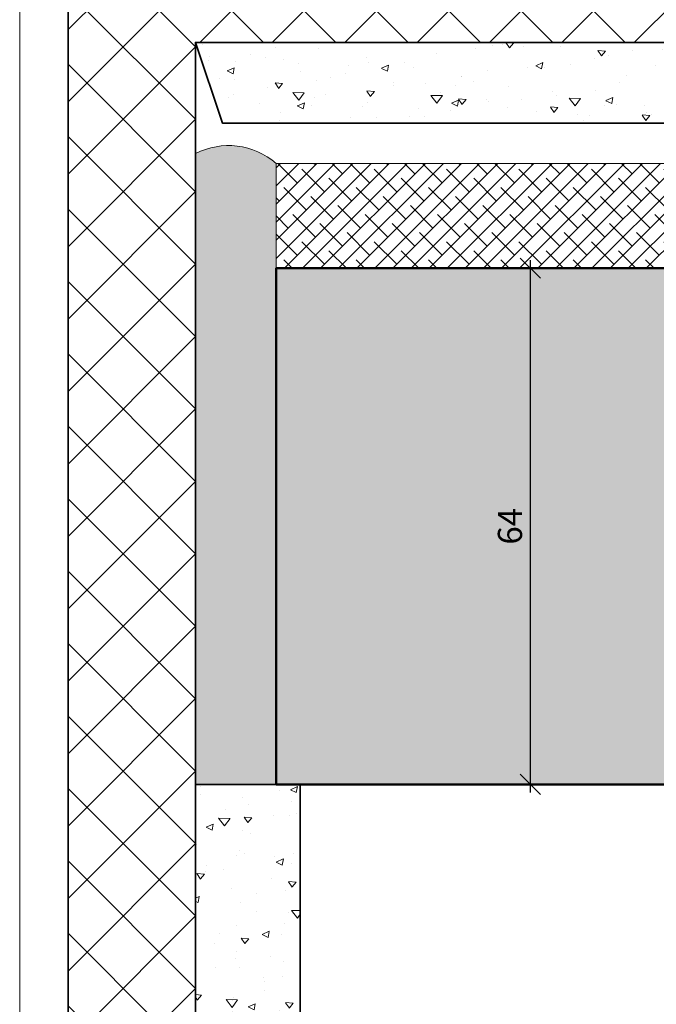
# Model space of a CAD drawing. Extents: x 574 to 1125, y 842 to 2760.
# Drawn here: x 727 to 806, y 1803 to 1925 of the extents above; entities that cross this region are included whole.
import ezdxf

# ---------------------------------------------------------------- set-up
doc = ezdxf.new("R2010")
doc.units = 0
doc.layers.get('0').update_dxf_attribs({"linetype": 'CONTINUOUS', "lineweight": 0})
doc.layers.get('Defpoints').update_dxf_attribs({"linetype": 'CONTINUOUS', "lineweight": 0})
for name, color, linetype, lineweight in [('Bemassung', 210, 'CONTINUOUS', 9), ('Dichtung', 1, 'CONTINUOUS', 13), ('Dichtung-Schraff', 12, 'CONTINUOUS', 5), ('Mauer', 253, 'CONTINUOUS', 35), ('Mauer Schraff', 252, 'CONTINUOUS', 5), ('Rahmen', 44, 'CONTINUOUS', 50)]:
    doc.layers.add(name, color=color, linetype=linetype, lineweight=lineweight)
doc.layers.add('Schraffur Solid', color=254, linetype='CONTINUOUS')
doc.styles.get("Standard").update_dxf_attribs({"font": 'arial.ttf'})
doc.dimstyles.get("Standard").update_dxf_attribs({"dimtxt": 2.5, "dimasz": 2.5, "dimexe": 1.25, "dimexo": 0.625, "dimtad": 1, "dimtoh": 1, "dimdsep": 46, "dimlunit": 6, "dimtxsty": 'STANDARD', "dimblk": 'OBLIQUE', "dimcen": 2.5, "dimadec": 0, "dimazin": 0, "dimtfac": 1, "dimtmove": 0, "dimatfit": 3, "dimldrblk": 'OBLIQUE', "dimfxl": 1, "dimtolj": 1, "dimtzin": 0, "dimarcsym": 0})

# ---------------------------------------------------------------- blocks, each defined once
blk = doc.blocks.new('_OBLIQUE')
at = {"color": 0, "linetype": 'ByBlock'}
blk.add_line((-0.5, -0.5), (0.5, 0.5), dxfattribs=at)
blk = doc.blocks.new('*D98')
at = {"layer": 'Bemassung', "color": 0, "lineweight": -2, "transparency": 16777216}
for p, q in [((790.4114752191398, 1828.978465594155), (790.4114752191398, 1894.978465594155)), ((759.8628014410856, 1893.978465594155), (791.6614752191398, 1893.978465594155)), ((754.8650602251687, 1829.978465594155), (791.6614752191398, 1829.978465594155))]:
    blk.add_line(p, q, dxfattribs=at)
at = {"layer": 'Defpoints', "color": 0, "transparency": 16777216}
for p in [(758.8628014410856, 1893.978465594155), (790.4114752191398, 1893.978465594155), (753.8650602251687, 1829.978465594155)]:
    blk.add_point(p, dxfattribs=at)
at = {"layer": 'Bemassung', "color": 0, "lineweight": -2, "transparency": 16777216, "xscale": 2.5, "yscale": 2.5, "zscale": 2.5}
for p, rotation in [((790.4114752191398, 1893.978465594155), 90), ((790.4114752191398, 1829.978465594155), 270)]:
    blk.add_blockref('_OBLIQUE', p, dxfattribs=dict(at, rotation=rotation))
at = {"layer": 'Bemassung', "color": 0, "transparency": 16777216, "insert": (787.8797562559745, 1861.978465594155), "char_height": 3, "attachment_point": 5, "rotation": 90}
blk.add_mtext('\\A1;64', dxfattribs=at)

msp = doc.modelspace()

# ---------------------------------------------------------------- hatches: boundary and pattern name
at = {"layer": 'Dichtung-Schraff'}
h = msp.add_hatch(dxfattribs=at)
h.set_pattern_fill('HONEY', color=256, scale=0.25, angle=-90.00000000000001, style=0)
h.set_pattern_definition([(270, (3267.38193750552, 2241.767437729711), (-0.6874075, -1.190625), [0.79375, -1.587499999999999]), (150, (3267.38193750552, 2241.767437729711), (-0.6874077463808481, 1.190624857751951), [0.7937499999999976, -1.587499999999995]), (210, (3267.38193750552, 2241.767437729711), (-1.374815246380847, -1.422480489e-07), [-1.587499999999999, 0.7937499999999997])])
edge = h.paths.add_edge_path()
edge.add_arc((752.9847626392346, 1900.242130631711), 8.94033270534793, 48.8924697439287, 117.42241166015171, ccw=False)
edge.add_line((758.8628014410856, 1906.978465594155), (758.8628014410856, 1829.978465594155))
edge.add_line((758.8628014410856, 1829.978465594155), (748.8673190092518, 1829.978465594155))
edge.add_line((748.8673190092518, 1829.978465594155), (748.8673190092526, 1908.177885594929))
h = msp.add_hatch(dxfattribs=at)
h.set_pattern_fill('ANSI38', color=256, scale=0.5, angle=-90.00000000000001, style=0)
h.set_pattern_definition([(225, (3299.540073469736, 2686.963624120164), (-1.122532015133644, 1.122532015133643), []), (135, (3299.540073469736, 2686.963624120164), (-1.122532015133644, 3.367596045400932), [3.968749999999999, -2.381249999999999])])
h.paths.add_polyline_path([(826.8654957199151, 1900.578465594155), (826.8654957199151, 1893.978465594155), (758.8628014410856, 1893.978465594155), (758.8628014410856, 1906.978465594155), (826.8654957199151, 1906.978465594155)])
at = {"layer": 'Mauer Schraff'}
h = msp.add_hatch(dxfattribs=at)
h.set_pattern_fill('ANSI37', color=256, scale=2, angle=-90.00000000000001, style=0)
h.set_pattern_definition([(225, (3339.664668937042, 1961.833829259045), (-4.490128060534577, 4.490128060534575), []), (135, (3339.664668937042, 1961.833829259045), (4.490128060534575, 4.490128060534577), [])])
h.paths.add_polyline_path([(748.8673190092518, 1921.978465594155), (843.8628014410856, 1921.978465594155), (843.8628014410856, 1951.907302068192), (733.0563220519707, 1951.907302068192), (733.0563220519707, 1781.907306068192), (748.8673190092518, 1781.907306068192)])
h = msp.add_hatch(dxfattribs=at)
h.set_pattern_fill('AR-CONC', color=256, scale=0.05, angle=-45.00000000000001, style=0)
h.set_pattern_definition([(175.0000000000001, (3339.664668937042, 1961.833829259045), (-5.877668970241508, -7.004732517288591), [0.9524999999999996, -10.47749999999999]), (230, (3339.664668937042, 1961.833829259045), (-5.508850326857726, 8.000894450414874), [0.762, -8.381999999999996]), (124.549, (3339.174864908548, 1961.25010377234), (-11.38651184145857, 0.9961079042070335), [0.8094999999999998, -8.904499999999995]), (178.8158000000004, (3337.868617712827, 1963.629880483258), (-8.097670643713524, -11.07051216152352), [1.428749999999999, -15.71624999999999]), (128.3644, (3337.193811569405, 1962.707339479048), (-17.14132162410912, 0.3543072167613723), [1.214249999999999, -13.35674999999999]), (233.816, (3337.868617712827, 1963.629880483258), (-17.14131926655306, 0.3542786009578677), [1.142999999999999, -12.573]), (204, (3337.419604906774, 1962.282842065098), (-1.74476340178109, -8.976027564257214), [0.9524999999999973, -10.47749999999995]), (258.9999999999999, (3337.419604906774, 1962.282842065098), (-8.697059659687726, 4.326996326117274), [0.7619999999999988, -8.38199999999998]), (153.5485999999999, (3337.274209610426, 1961.534843298755), (-10.44182280328981, -4.64900198076932), [0.8095, -8.9045]), (187.5, (3339.664668937042, 1961.833829259045), (-3.098670683679349, 2.88027345339052), [0, -8.28039999999996, 0, -8.50899999999996, 0, -8.41374999999996]), (217.5, (3339.664668937042, 1961.833829259045), (-5.904350013734616, 1.179486365971241), [0, -4.851399999999996, 0, -8.089899999999991, 0, -3.206749999999998]), (257.5, (3341.66726605204, 1963.836426374043), (-4.591309779135678, -4.99639315162579), [0, -3.175, 0, -9.906, 0, -13.1445]), (267.5, (3342.565291664146, 1964.734451986149), (-6.136119644055707, -4.338195220910838), [0, -4.1275, 0, -6.5786, 0, -9.3345])])
h.paths.add_polyline_path([(843.8628014410856, 1921.978465594155), (748.8673190092518, 1921.978465594155), (752.2006523425853, 1911.978465594155), (840.5294681077521, 1911.978465594155)])
h = msp.add_hatch(dxfattribs=at)
h.set_pattern_fill('AR-CONC', color=256, scale=0.05, angle=-45.00000000000001, style=0)
h.set_pattern_definition([(175.0000000000001, (3326.669186505208, 1961.833829259045), (-5.877668970241508, -7.004732517288591), [0.9524999999999996, -10.47749999999999]), (230, (3326.669186505208, 1961.833829259045), (-5.508850326857726, 8.000894450414874), [0.762, -8.381999999999996]), (124.549, (3326.179382476714, 1961.25010377234), (-11.38651184145857, 0.9961079042070335), [0.8094999999999998, -8.904499999999995]), (178.8158000000004, (3324.873135280994, 1963.629880483258), (-8.097670643713524, -11.07051216152352), [1.428749999999999, -15.71624999999999]), (128.3644, (3324.198329137572, 1962.707339479048), (-17.14132162410912, 0.3543072167613723), [1.214249999999999, -13.35674999999999]), (233.816, (3324.873135280994, 1963.629880483258), (-17.14131926655306, 0.3542786009578677), [1.142999999999999, -12.573]), (204, (3324.42412247494, 1962.282842065098), (-1.74476340178109, -8.976027564257214), [0.9524999999999971, -10.47749999999995]), (258.9999999999999, (3324.42412247494, 1962.282842065098), (-8.697059659687726, 4.326996326117274), [0.7619999999999988, -8.38199999999998]), (153.5485999999999, (3324.278727178592, 1961.534843298755), (-10.44182280328981, -4.64900198076932), [0.8095, -8.9045]), (187.5, (3326.669186505208, 1961.833829259045), (-3.098670683679349, 2.88027345339052), [0, -8.280399999999958, 0, -8.508999999999958, 0, -8.413749999999958]), (217.5, (3326.669186505208, 1961.833829259045), (-5.904350013734616, 1.179486365971241), [0, -4.851399999999996, 0, -8.089899999999991, 0, -3.206749999999998]), (257.5, (3328.671783620206, 1963.836426374043), (-4.591309779135678, -4.99639315162579), [0, -3.175, 0, -9.906, 0, -13.1445]), (267.5, (3329.569809232312, 1964.734451986149), (-6.136119644055707, -4.338195220910838), [0, -4.1275, 0, -6.5786, 0, -9.3345])])
h.paths.add_polyline_path([(761.8673190092517, 1829.978465594155), (761.8673190092517, 1781.907306068192), (748.8673190092518, 1781.907306068192), (748.8673190092518, 1829.978465594155)])
at = {"layer": 'Schraffur Solid'}
h = msp.add_hatch(color=256, dxfattribs=at)
h.dxf.hatch_style = 1
edge = h.paths.add_edge_path()
edge.add_line((836.3628014410868, 1826.978465594156), (830.362801441087, 1826.978465594156))
edge.add_line((830.362801441087, 1826.978465594156), (832.0948522486565, 1829.978465594155))
edge.add_line((832.0948522486565, 1829.978465594155), (844.3628014410856, 1829.978465594155))
edge.add_arc((844.3628014410856, 1831.478465594155), 1.5, 270, 360)
edge.add_line((845.8628014410855, 1831.478465594155), (845.8628014410855, 1854.978465594155))
edge.add_line((845.8628014410855, 1854.978465594155), (846.7343868273642, 1871.609305484762))
edge.add_arc((849.2309606642507, 1871.478465594155), 2.500000000000134, 90.00000000000267, 176.9999999999998, ccw=False)
edge.add_line((849.2309606642507, 1873.978465594155), (867.8628014410856, 1873.978465594155))
edge.add_line((867.8628014410856, 1873.978465594155), (867.8628014410856, 1862.978465594155))
edge.add_line((867.8628014410856, 1862.978465594155), (866.8628014410856, 1861.978465594155))
edge.add_line((866.8628014410856, 1861.978465594155), (861.8628014410855, 1861.978465594155))
edge.add_line((861.8628014410855, 1861.978465594155), (861.8628014410855, 1857.978465594155))
edge.add_line((861.8628014410855, 1857.978465594155), (867.8628014410856, 1857.978465594155))
edge.add_line((867.8628014410856, 1857.978465594155), (867.8628014410856, 1843.978465594155))
edge.add_line((867.8628014410856, 1843.978465594155), (877.859881813678, 1843.978465594155))
edge.add_line((877.859881813678, 1843.978465594155), (877.859881813678, 1840.978465594155))
edge.add_line((877.859881813678, 1840.978465594155), (880.8598818136779, 1840.978465594155))
edge.add_line((880.8598818136779, 1840.978465594155), (880.8598818136779, 1843.978465594155))
edge.add_line((880.8598818136779, 1843.978465594155), (886.915684873581, 1843.978465594155))
edge.add_line((886.915684873581, 1843.978465594155), (887.8620950350946, 1843.032055432641))
edge.add_line((887.8620950350946, 1843.032055432641), (885.1699394455787, 1812.260576237297))
edge.add_arc((882.6794527003492, 1812.478465594166), 2.49999999999996, 270.0000000000026, 354.99999999999494, ccw=False)
edge.add_line((882.6794527003494, 1809.978465594166), (830.3628014410856, 1809.978465594155))
edge.add_arc((830.3628014410856, 1812.478465594155), 2.5, 180, 270, ccw=False)
edge.add_line((827.8628014410855, 1812.478465594155), (827.8628014410855, 1823.478465594154))
edge.add_line((827.8628014410855, 1823.478465594154), (828.3628014410868, 1823.978465594156))
edge.add_line((828.3628014410868, 1823.978465594156), (836.3628014410868, 1823.978465594156))
edge.add_line((836.3628014410868, 1823.978465594156), (836.3628014410868, 1826.978465594156))
edge = h.paths.add_edge_path()
edge.add_arc((840.3628014410855, 1851.478465594155), 1.5, -90, 0, ccw=False)
edge.add_line((840.3628014410855, 1849.978465594155), (833.8628014410856, 1849.978465594155))
edge.add_line((833.8628014410856, 1849.978465594155), (833.8628014410856, 1831.478465594155))
edge.add_line((833.8628014410856, 1831.478465594155), (832.3628014410855, 1829.978465594155))
edge.add_line((832.3628014410855, 1829.978465594155), (758.8628014410856, 1829.978465594155))
edge.add_line((758.8628014410856, 1829.978465594155), (758.8628014410856, 1893.978465594155))
edge.add_line((758.8628014410856, 1893.978465594155), (847.3628014410856, 1893.978465594155))
edge.add_line((847.3628014410856, 1893.978465594155), (848.8628014410856, 1892.478465594155))
edge.add_line((848.8628014410856, 1892.478465594155), (848.8628014410856, 1890.978465594155))
edge.add_line((848.8628014410856, 1890.978465594155), (852.8628014410855, 1890.978465594155))
edge.add_arc((852.8628014410855, 1889.978465594155), 1, 0, 90, ccw=False)
edge.add_line((853.8628014410855, 1889.978465594155), (853.8628014410855, 1883.978465594155))
edge.add_arc((852.8628014410855, 1883.978465594155), 1, -90, 0, ccw=False)
edge.add_line((852.8628014410855, 1882.978465594155), (848.8628014410856, 1882.978465594155))
edge.add_line((848.8628014410856, 1882.978465594155), (848.8628014410856, 1880.978465594155))
edge.add_line((848.8628014410856, 1880.978465594155), (847.8628014410855, 1879.978465594155))
edge.add_line((847.8628014410855, 1879.978465594155), (833.8628014410856, 1879.978465594155))
edge.add_line((833.8628014410856, 1879.978465594155), (833.8628014410856, 1875.978465594155))
edge.add_line((833.8628014410856, 1875.978465594155), (840.8628014410856, 1875.978465594155))
edge.add_line((840.8628014410856, 1875.978465594155), (841.8628014410856, 1874.978465594155))
edge.add_line((841.8628014410856, 1874.978465594155), (841.8628014410856, 1851.478465594155))

# ---------------------------------------------------------------- linework, layer by layer
msp.add_lwpolyline([(909.0563220519706, 1741.633490409397), (909.0563220519706, 2022.633490409397), (727.0563220519707, 2022.633490409398), (727.0563220519707, 1741.633490409397)], close=True)
at = {"layer": 'Dichtung'}
msp.add_lwpolyline([(748.8673190092526, 1908.177885594929, -0.3082609168235211), (758.8628014410856, 1906.978465594155), (758.8628014410856, 1829.978465594155), (748.8673190092518, 1829.978465594155)], format="xyb", close=True, dxfattribs=at)
msp.add_lwpolyline([(826.8654957199151, 1900.578465594155), (826.8654957199151, 1900.578465594155), (826.8654957199151, 1893.978465594155), (758.8628014410856, 1893.978465594155), (758.8628014410856, 1906.978465594155), (826.8654957199151, 1906.978465594155)], close=True, dxfattribs=at)
at = {"layer": 'Mauer'}
for points in [[(748.8673190092518, 1921.978465594155), (843.8628014410856, 1921.978465594155), (843.8628014410856, 1951.907302068192), (733.0563220519707, 1951.907302068192), (733.0563220519707, 1781.907306068192), (748.8673190092518, 1781.907306068192)], [(843.8628014410856, 1921.978465594155), (748.8673190092518, 1921.978465594155), (752.2006523425853, 1911.978465594155), (840.5294681077521, 1911.978465594155)], [(761.8673190092517, 1829.978465594155), (761.8673190092517, 1781.907306068192), (748.8673190092518, 1781.907306068192), (748.8673190092518, 1829.978465594155)]]:
    msp.add_lwpolyline(points, close=True, dxfattribs=at)
at = {"layer": 'Rahmen'}
msp.add_lwpolyline([(841.8628014410856, 1851.478465594155, -0.4142135623730951), (840.3628014410855, 1849.978465594155), (833.8628014410856, 1849.978465594155), (833.8628014410856, 1831.478465594155), (832.3628014410855, 1829.978465594155), (758.8628014410856, 1829.978465594155), (758.8628014410856, 1893.978465594155), (847.3628014410856, 1893.978465594155), (848.8628014410856, 1892.478465594155), (848.8628014410856, 1890.978465594155), (852.8628014410855, 1890.978465594155, -0.414213562373095), (853.8628014410855, 1889.978465594155), (853.8628014410855, 1883.978465594155, -0.4142135623730951), (852.8628014410855, 1882.978465594155), (848.8628014410856, 1882.978465594155), (848.8628014410856, 1880.978465594155), (847.8628014410855, 1879.978465594155), (833.8628014410856, 1879.978465594155), (833.8628014410856, 1875.978465594155), (840.8628014410856, 1875.978465594155), (841.8628014410856, 1874.978465594155)], format="xyb", close=True, dxfattribs=at)

# ---------------------------------------------------------------- dimensions: what is measured, and where the dimension line sits
at = {"layer": 'Bemassung'}
dim = msp.add_linear_dim(base=(790.4114752191398, 1893.978465594155), p1=(753.8650602251687, 1829.978465594155), p2=(758.8628014410856, 1893.978465594155), angle=90, dimstyle='STANDARD', override={"dimtxt": 3, "dimexo": 1, "dimgap": 1, "dimdec": 1, "dimdle": 1, "dimtdec": 1}, dxfattribs=at)
dim.commit()
dim.dimension.update_dxf_attribs({"geometry": '*D98', "text_midpoint": (787.8797562559745, 1861.978465594155)})

doc.saveas('drawing.dxf')
